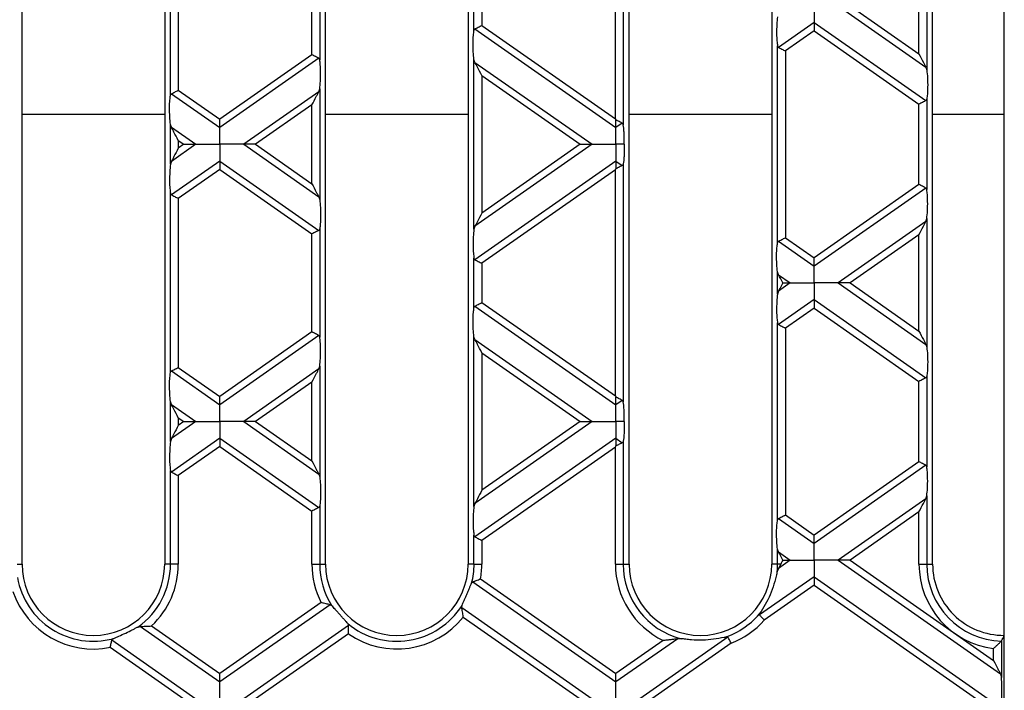
# Model space of a CAD drawing. Units: millimetres. Extents: x 101 to 3361, y 57 to 2192.
# Drawn here: x 2183 to 2307, y 1443 to 1527 of the extents above; entities that cross this region are included whole.
import ezdxf

# ---------------------------------------------------------------- set-up
doc = ezdxf.new("R2010")
doc.units = ezdxf.units.MM
doc.header["$LTSCALE"] = 8

msp = doc.modelspace()

# ---------------------------------------------------------------- linework, layer by layer
at = {"color": 7, "linetype": 'Continuous', "lineweight": 25}
for p, q in [((2307.03, 1515.36), (2307.03, 1591.66)), ((2183.08, 1458.52), (2183.08, 1582.52)), ((2201.08, 1582.52), (2201.08, 1458.52)), ((2221.38, 1458.52), (2221.38, 1582.52)), ((2239.38, 1582.52), (2239.38, 1458.52)), ((2259.68, 1458.52), (2259.68, 1582.52)), ((2277.68, 1582.52), (2277.68, 1458.52)), ((2297.98, 1458.52), (2297.98, 1582.52)), ((2257.96, 1514.77), (2257.96, 1543.33)), ((2258.94, 1544.09), (2258.94, 1514.01)), ((2201.81, 1517.72), (2201.81, 1540.38)), ((2202.8, 1539.72), (2202.8, 1518.38)), ((2297.24, 1537.18), (2297.24, 1520.92)), ((2220.64, 1535.9), (2220.64, 1522.2)), ((2219.66, 1522.86), (2219.66, 1535.24)), ((2296.26, 1522.96), (2296.26, 1535.14)), ((2240.11, 1525.92), (2240.11, 1532.18)), ((2241.1, 1531.53), (2241.1, 1526.57)), ((2286.05, 1529.05), (2297.12, 1521.3)), ((2287.56, 1529.05), (2296.26, 1522.96)), ((2240.23, 1526.12), (2258.03, 1513.66)), ((2241.1, 1526.57), (2257.96, 1514.77)), ((2283.03, 1526.94), (2278.53, 1523.79)), ((2283.03, 1525.88), (2279.4, 1523.34)), ((2283.03, 1526.94), (2297.12, 1517.07)), ((2283.03, 1525.88), (2296.26, 1516.62)), ((2278.41, 1499.1), (2278.41, 1523.99)), ((2279.4, 1523.34), (2279.4, 1499.75)), ((2219.66, 1522.86), (2208.03, 1514.72)), ((2220.52, 1522.41), (2208.03, 1513.66)), ((2240.11, 1500.83), (2240.11, 1522.26)), ((2240.23, 1521.89), (2240.11, 1522.26)), ((2240.23, 1521.89), (2255.01, 1511.55)), ((2297.12, 1521.3), (2297.24, 1520.92)), ((2241.1, 1520.23), (2241.1, 1502.86)), ((2241.1, 1520.23), (2253.5, 1511.55)), ((2202.8, 1518.38), (2208.03, 1514.72)), ((2220.52, 1518.18), (2220.64, 1518.55)), ((2220.64, 1518.55), (2220.64, 1504.54)), ((2201.93, 1517.93), (2208.03, 1513.66)), ((2220.52, 1518.18), (2211.05, 1511.55)), ((2297.24, 1517.27), (2297.24, 1505.82)), ((2219.66, 1516.52), (2212.56, 1511.55)), ((2219.66, 1506.57), (2219.66, 1516.52)), ((2296.26, 1506.47), (2296.26, 1516.62)), ((2183.08, 1515.36), (2201.08, 1515.36)), ((2221.38, 1515.36), (2239.38, 1515.36)), ((2259.68, 1515.36), (2277.68, 1515.36)), ((2297.98, 1515.36), (2307.03, 1515.36)), ((2307.03, 1449.52), (2307.03, 1515.36)), ((2201.81, 1509.02), (2201.81, 1514.07)), ((2201.93, 1513.7), (2201.81, 1514.07)), ((2201.93, 1513.7), (2205.01, 1511.55)), ((2258.82, 1514.22), (2258.03, 1513.66)), ((2205.01, 1511.55), (2201.93, 1509.39)), ((2202.8, 1512.04), (2202.8, 1511.06)), ((2202.8, 1512.04), (2203.5, 1511.55)), ((2203.5, 1511.55), (2202.8, 1511.06)), ((2211.05, 1511.55), (2220.52, 1504.91)), ((2212.56, 1511.55), (2219.66, 1506.57)), ((2255.01, 1511.55), (2240.23, 1501.2)), ((2253.5, 1511.55), (2241.1, 1502.86)), ((2201.93, 1509.39), (2201.81, 1509.02)), ((2208.03, 1509.43), (2201.93, 1505.16)), ((2208.03, 1508.37), (2202.8, 1504.71)), ((2208.03, 1509.43), (2220.52, 1500.68)), ((2208.03, 1508.37), (2219.66, 1500.23)), ((2258.03, 1509.43), (2240.23, 1496.97)), ((2257.96, 1508.32), (2241.1, 1496.52)), ((2257.96, 1479.76), (2257.96, 1508.32)), ((2258.03, 1509.43), (2258.82, 1508.87)), ((2258.94, 1509.08), (2258.94, 1479)), ((2296.26, 1506.47), (2283.03, 1497.21)), ((2297.12, 1506.02), (2283.03, 1496.15)), ((2201.81, 1482.71), (2201.81, 1505.37)), ((2202.8, 1504.71), (2202.8, 1483.37)), ((2220.52, 1504.91), (2220.64, 1504.54)), ((2297.12, 1501.8), (2297.24, 1502.17)), ((2297.24, 1502.17), (2297.24, 1485.91)), ((2220.64, 1500.89), (2220.64, 1487.19)), ((2240.23, 1501.2), (2240.11, 1500.83)), ((2297.12, 1501.8), (2286.05, 1494.04)), ((2219.66, 1487.85), (2219.66, 1500.23)), ((2279.4, 1499.75), (2283.03, 1497.21)), ((2296.26, 1500.13), (2287.56, 1494.04)), ((2296.26, 1487.95), (2296.26, 1500.13)), ((2278.53, 1499.3), (2283.03, 1496.15)), ((2240.11, 1490.91), (2240.11, 1497.17)), ((2241.1, 1496.52), (2241.1, 1491.56)), ((2278.41, 1492.64), (2278.41, 1495.44)), ((2278.53, 1495.07), (2278.41, 1495.44)), ((2278.53, 1495.07), (2280.01, 1494.04)), ((2280.01, 1494.04), (2278.53, 1493.01)), ((2286.05, 1494.04), (2297.12, 1486.28)), ((2287.56, 1494.04), (2296.26, 1487.95)), ((2278.53, 1493.01), (2278.41, 1492.64)), ((2240.23, 1491.11), (2258.03, 1478.65)), ((2241.1, 1491.56), (2257.96, 1479.76)), ((2283.03, 1491.93), (2278.53, 1488.78)), ((2283.03, 1491.93), (2297.12, 1482.06)), ((2283.03, 1490.87), (2279.4, 1488.33)), ((2283.03, 1490.87), (2296.26, 1481.61)), ((2278.41, 1464.09), (2278.41, 1488.98)), ((2219.66, 1487.85), (2208.03, 1479.71)), ((2220.52, 1487.4), (2208.03, 1478.65)), ((2240.11, 1465.82), (2240.11, 1487.25)), ((2240.23, 1486.88), (2240.11, 1487.25)), ((2279.4, 1488.33), (2279.4, 1464.74)), ((2240.23, 1486.88), (2255.01, 1476.53)), ((2297.12, 1486.28), (2297.24, 1485.91)), ((2241.1, 1485.22), (2253.5, 1476.53)), ((2241.1, 1485.22), (2241.1, 1467.85)), ((2220.52, 1483.17), (2220.64, 1483.54)), ((2220.64, 1483.54), (2220.64, 1469.53)), ((2201.93, 1482.92), (2208.03, 1478.65)), ((2202.8, 1483.37), (2208.03, 1479.71)), ((2220.52, 1483.17), (2211.05, 1476.53)), ((2297.24, 1482.26), (2297.24, 1470.81)), ((2219.66, 1481.51), (2212.56, 1476.53)), ((2219.66, 1471.56), (2219.66, 1481.51)), ((2296.26, 1471.46), (2296.26, 1481.61)), ((2201.81, 1474.01), (2201.81, 1479.06)), ((2201.93, 1478.69), (2201.81, 1479.06)), ((2201.93, 1478.69), (2205.01, 1476.53)), ((2258.82, 1479.21), (2258.03, 1478.65)), ((2205.01, 1476.53), (2201.93, 1474.38)), ((2202.8, 1477.02), (2202.8, 1476.04)), ((2202.8, 1477.02), (2203.5, 1476.53)), ((2203.5, 1476.53), (2202.8, 1476.04)), ((2211.05, 1476.53), (2220.52, 1469.9)), ((2212.56, 1476.53), (2219.66, 1471.56)), ((2255.01, 1476.53), (2240.23, 1466.19)), ((2253.5, 1476.53), (2241.1, 1467.85)), ((2201.93, 1474.38), (2201.81, 1474.01)), ((2208.03, 1474.42), (2201.93, 1470.15)), ((2208.03, 1474.42), (2220.52, 1465.67)), ((2258.03, 1474.42), (2240.23, 1461.96)), ((2258.03, 1474.42), (2258.82, 1473.86)), ((2258.94, 1474.07), (2258.94, 1458.52)), ((2208.03, 1473.36), (2202.8, 1469.7)), ((2208.03, 1473.36), (2219.66, 1465.22)), ((2257.96, 1473.31), (2241.1, 1461.51)), ((2257.96, 1458.52), (2257.96, 1473.31)), ((2296.26, 1471.46), (2283.03, 1462.2)), ((2201.81, 1458.52), (2201.81, 1470.36)), ((2220.52, 1469.9), (2220.64, 1469.53)), ((2297.12, 1471.01), (2283.03, 1461.14)), ((2202.8, 1469.7), (2202.8, 1458.52)), ((2240.23, 1466.19), (2240.11, 1465.82)), ((2297.12, 1466.78), (2286.05, 1459.03)), ((2297.12, 1466.78), (2297.24, 1467.15)), ((2297.24, 1467.15), (2297.24, 1458.52)), ((2219.66, 1458.52), (2219.66, 1465.22)), ((2220.64, 1465.87), (2220.64, 1458.52)), ((2296.26, 1465.12), (2287.56, 1459.03)), ((2296.26, 1458.52), (2296.26, 1465.12)), ((2278.53, 1464.29), (2283.03, 1461.14)), ((2279.4, 1464.74), (2283.03, 1462.2)), ((2240.11, 1458.52), (2240.11, 1462.16)), ((2241.1, 1461.51), (2241.1, 1458.52)), ((2278.41, 1458.52), (2278.41, 1460.43)), ((2278.53, 1460.06), (2278.41, 1460.43)), ((2278.53, 1460.06), (2280.01, 1459.03)), ((2280.01, 1459.03), (2278.52, 1457.99)), ((2286.05, 1459.03), (2306.54, 1444.68)), ((2287.56, 1459.03), (2305.68, 1446.34)), ((2182.46, 1458.52), (2183.08, 1458.52)), ((2201.81, 1458.52), (2201.08, 1458.52)), ((2202.8, 1458.52), (2201.81, 1458.52)), ((2219.66, 1458.52), (2220.64, 1458.52)), ((2220.64, 1458.52), (2221.38, 1458.52)), ((2240.11, 1458.52), (2239.38, 1458.52)), ((2240.11, 1458.52), (2241.1, 1458.52)), ((2257.96, 1458.52), (2258.94, 1458.52)), ((2258.94, 1458.52), (2259.68, 1458.52)), ((2278.41, 1458.52), (2277.68, 1458.52)), ((2278.52, 1457.99), (2278.37, 1457.6)), ((2278.81, 1458.52), (2278.41, 1458.52)), ((2278.81, 1458.52), (2278.52, 1457.99)), ((2296.26, 1458.52), (2297.24, 1458.52)), ((2297.24, 1458.52), (2297.98, 1458.52)), ((2239.97, 1456.28), (2258.03, 1443.64)), ((2240.94, 1456.66), (2258.03, 1444.7)), ((2283.03, 1456.92), (2276.15, 1452.1)), ((2283.03, 1456.92), (2305.01, 1441.52)), ((2283.03, 1455.86), (2276.73, 1451.45)), ((2283.03, 1455.86), (2303.5, 1441.52)), ((2220.83, 1453.66), (2208.03, 1444.7)), ((2221.96, 1453.4), (2208.03, 1443.64)), ((2222.19, 1453.26), (2221.96, 1453.4)), ((2238.57, 1453.04), (2238.6, 1453.3)), ((2238.57, 1453.04), (2255.01, 1441.52)), ((2238.76, 1451.84), (2253.5, 1441.52)), ((2197.71, 1450.58), (2198.01, 1450.65)), ((2198.01, 1450.65), (2208.03, 1443.64)), ((2199.43, 1450.72), (2208.03, 1444.7)), ((2224.28, 1450.79), (2211.05, 1441.52)), ((2194.41, 1448.95), (2205.01, 1441.52)), ((2224.26, 1449.72), (2212.56, 1441.52)), ((2265.82, 1449.09), (2258.03, 1443.64)), ((2264, 1448.88), (2258.03, 1444.7)), ((2272.16, 1449.31), (2261.05, 1441.52)), ((2266.24, 1449.1), (2265.82, 1449.09)), ((2306.67, 1448.81), (2306.67, 1444.2)), ((2307.03, 1433.52), (2307.03, 1449.52)), ((2194.22, 1448.02), (2203.5, 1441.52)), ((2272.57, 1448.53), (2262.56, 1441.52)), ((2305.68, 1446.34), (2305.68, 1447.88)), ((2306.54, 1444.68), (2306.67, 1444.2))]:
    msp.add_line(p, q, dxfattribs=at)
for centre, radius, start, end in [((2192.08, 1458.52), 9, 180, 0), ((2192.08, 1458.52), 9.74, 305.3114, 0), ((2192.08, 1458.52), 10.72, 313.2731, 0), ((2230.38, 1458.52), 10.72, 180, 207.0006), ((2230.38, 1458.52), 9.74, 180, 212.6997), ((2230.38, 1458.52), 9, 180, 0), ((2230.38, 1458.52), 9.74, 345.6329, 0), ((2230.38, 1458.52), 10.72, 350.0065, 0), ((2268.68, 1458.52), 10.72, 180, 244.1309), ((2268.68, 1458.52), 9.74, 180, 255.4775), ((2268.68, 1458.52), 9, 180, 0), ((2268.68, 1458.52), 9.74, 354.5225, 0), ((2306.98, 1458.52), 10.72, 180, 263.0148), ((2306.98, 1458.52), 9.74, 180, 268.1225), ((2306.98, 1458.52), 9, 180, 270.3183), ((2192.08, 1458.52), 9.74, 190.0442, 284.8782), ((2192.08, 1458.52), 10.72, 198.713, 281.5335), ((2230.38, 1458.52), 9.74, 230.5077, 327.5719), ((2268.68, 1458.52), 9.74, 288.0688, 321.9312), ((2230.38, 1458.52), 10.72, 235.2135, 321.4476), ((2268.68, 1458.52), 10.72, 291.2854, 318.7146)]:
    msp.add_arc(centre, radius, start, end, dxfattribs=at)
for points, knots in [([(2283.03, 1529.05), (2283.03, 1528.58), (2283.03, 1527.93), (2283.03, 1527.26), (2283.03, 1527.04), (2283.03, 1526.94)], [0, 0, 0, 0, 0.578559, 0.79765, 1, 1, 1, 1]), ([(2278.41, 1527.65), (2278.38, 1527.34), (2278.31, 1526.68), (2278.29, 1525.58), (2278.32, 1524.62), (2278.39, 1524.19), (2278.41, 1523.99)], [0, 0, 0, 0, 0.276528, 0.583387, 0.80906, 1, 1, 1, 1]), ([(2240.11, 1522.26), (2240.08, 1522.57), (2240.01, 1523.22), (2239.99, 1524.33), (2240.02, 1525.29), (2240.09, 1525.72), (2240.11, 1525.92)], [0, 0, 0, 0, 0.276528, 0.583387, 0.80906, 1, 1, 1, 1]), ([(2240.11, 1525.92), (2240.13, 1525.96), (2240.15, 1526.05), (2240.21, 1526.1), (2240.23, 1526.12)], [0, 0, 0, 0, 0.523678, 1, 1, 1, 1]), ([(2240.23, 1526.12), (2240.29, 1526.15), (2240.41, 1526.21), (2240.7, 1526.36), (2240.95, 1526.49), (2241.1, 1526.57)], [0, 0, 0, 0, 0.266074, 0.550998, 1, 1, 1, 1]), ([(2283.03, 1526.94), (2283.03, 1526.87), (2283.03, 1526.72), (2283.03, 1526.36), (2283.03, 1526.06), (2283.03, 1525.88)], [0, 0, 0, 0, 0.2596865, 0.5439779, 1, 1, 1, 1]), ([(2278.41, 1523.99), (2278.43, 1523.94), (2278.45, 1523.85), (2278.51, 1523.81), (2278.53, 1523.79)], [0, 0, 0, 0, 0.527013, 1, 1, 1, 1]), ([(2278.53, 1523.79), (2278.59, 1523.76), (2278.71, 1523.7), (2279, 1523.55), (2279.25, 1523.42), (2279.4, 1523.34)], [0, 0, 0, 0, 0.266074, 0.550998, 1, 1, 1, 1]), ([(2220.52, 1522.41), (2220.47, 1522.44), (2220.35, 1522.5), (2220.06, 1522.65), (2219.81, 1522.78), (2219.66, 1522.86)], [0, 0, 0, 0, 0.266074, 0.550998, 1, 1, 1, 1]), ([(2220.64, 1522.2), (2220.63, 1522.25), (2220.61, 1522.34), (2220.55, 1522.39), (2220.52, 1522.41)], [0, 0, 0, 0, 0.527013, 1, 1, 1, 1]), ([(2220.64, 1518.55), (2220.68, 1518.86), (2220.75, 1519.51), (2220.77, 1520.62), (2220.73, 1521.58), (2220.67, 1522.01), (2220.64, 1522.2)], [0, 0, 0, 0, 0.276528, 0.583387, 0.80906, 1, 1, 1, 1]), ([(2296.26, 1522.96), (2296.45, 1522.6), (2296.7, 1522.12), (2296.98, 1521.56), (2297.08, 1521.38), (2297.12, 1521.3)], [0, 0, 0, 0, 0.61633, 0.826268, 1, 1, 1, 1]), ([(2241.1, 1520.23), (2240.91, 1520.59), (2240.66, 1521.07), (2240.37, 1521.62), (2240.28, 1521.81), (2240.23, 1521.89)], [0, 0, 0, 0, 0.61633, 0.826268, 1, 1, 1, 1]), ([(2297.24, 1520.92), (2297.28, 1520.62), (2297.35, 1519.96), (2297.37, 1518.86), (2297.33, 1517.9), (2297.27, 1517.47), (2297.24, 1517.27)], [0, 0, 0, 0, 0.276528, 0.583387, 0.80906, 1, 1, 1, 1]), ([(2201.93, 1517.93), (2201.99, 1517.96), (2202.11, 1518.02), (2202.4, 1518.17), (2202.65, 1518.3), (2202.8, 1518.38)], [0, 0, 0, 0, 0.266074, 0.550998, 1, 1, 1, 1]), ([(2201.81, 1514.07), (2201.78, 1514.38), (2201.71, 1515.03), (2201.69, 1516.14), (2201.72, 1517.1), (2201.79, 1517.53), (2201.81, 1517.72)], [0, 0, 0, 0, 0.276528, 0.583387, 0.80906, 1, 1, 1, 1]), ([(2201.81, 1517.72), (2201.83, 1517.77), (2201.85, 1517.86), (2201.91, 1517.91), (2201.93, 1517.93)], [0, 0, 0, 0, 0.523678, 1, 1, 1, 1]), ([(2219.66, 1516.52), (2219.85, 1516.88), (2220.1, 1517.36), (2220.38, 1517.91), (2220.48, 1518.1), (2220.52, 1518.18)], [0, 0, 0, 0, 0.61633, 0.826268, 1, 1, 1, 1]), ([(2297.12, 1517.07), (2297.07, 1517.04), (2296.95, 1516.98), (2296.66, 1516.82), (2296.41, 1516.69), (2296.26, 1516.62)], [0, 0, 0, 0, 0.266074, 0.550998, 1, 1, 1, 1]), ([(2297.24, 1517.27), (2297.23, 1517.22), (2297.21, 1517.13), (2297.15, 1517.09), (2297.12, 1517.07)], [0, 0, 0, 0, 0.523678, 1, 1, 1, 1]), ([(2208.03, 1513.66), (2208.03, 1513.73), (2208.03, 1513.87), (2208.03, 1514.23), (2208.03, 1514.53), (2208.03, 1514.72)], [0, 0, 0, 0, 0.259686, 0.543978, 1, 1, 1, 1]), ([(2257.96, 1514.77), (2257.97, 1514.74), (2258, 1514.7), (2258.02, 1514.65), (2258.03, 1514.63)], [0, 0, 0, 0, 0.560258, 1, 1, 1, 1]), ([(2258.03, 1513.66), (2258.03, 1513.72), (2258.03, 1513.86), (2258.03, 1514.18), (2258.03, 1514.46), (2258.03, 1514.63)], [0, 0, 0, 0, 0.26068, 0.543849, 1, 1, 1, 1]), ([(2258.82, 1514.22), (2258.77, 1514.24), (2258.67, 1514.3), (2258.4, 1514.44), (2258.17, 1514.56), (2258.03, 1514.63)], [0, 0, 0, 0, 0.266894, 0.550819, 1, 1, 1, 1]), ([(2202.8, 1512.04), (2202.61, 1512.4), (2202.36, 1512.88), (2202.07, 1513.43), (2201.98, 1513.61), (2201.93, 1513.7)], [0, 0, 0, 0, 0.61633, 0.826268, 1, 1, 1, 1]), ([(2208.03, 1511.55), (2208.03, 1512.02), (2208.03, 1512.66), (2208.03, 1513.34), (2208.03, 1513.56), (2208.03, 1513.66)], [0, 0, 0, 0, 0.578559, 0.79765, 1, 1, 1, 1]), ([(2258.03, 1511.55), (2258.03, 1512.02), (2258.03, 1512.66), (2258.03, 1513.34), (2258.03, 1513.56), (2258.03, 1513.66)], [0, 0, 0, 0, 0.578559, 0.79765, 1, 1, 1, 1]), ([(2258.94, 1514.01), (2258.93, 1514.06), (2258.91, 1514.15), (2258.85, 1514.2), (2258.82, 1514.22)], [0, 0, 0, 0, 0.527013, 1, 1, 1, 1]), ([(2259.05, 1511.55), (2259.05, 1511.8), (2259.07, 1512.31), (2259.05, 1513.02), (2259.01, 1513.61), (2258.96, 1513.88), (2258.94, 1514.01)], [0, 0, 0, 0, 0.291557, 0.584994, 0.80227, 1, 1, 1, 1]), ([(2202.8, 1511.06), (2202.61, 1510.69), (2202.36, 1510.21), (2202.07, 1509.66), (2201.98, 1509.48), (2201.93, 1509.39)], [0, 0, 0, 0, 0.61633, 0.826268, 1, 1, 1, 1]), ([(2203.5, 1511.55), (2203.83, 1511.55), (2204.27, 1511.55), (2204.77, 1511.55), (2204.93, 1511.55), (2205.01, 1511.55)], [0, 0, 0, 0, 0.605332, 0.817768, 1, 1, 1, 1]), ([(2205.01, 1511.55), (2205.21, 1511.55), (2205.65, 1511.55), (2206.68, 1511.55), (2207.51, 1511.55), (2208.03, 1511.55)], [0, 0, 0, 0, 0.2368193, 0.5195179, 1, 1, 1, 1]), ([(2211.05, 1511.55), (2210.85, 1511.55), (2210.41, 1511.55), (2209.38, 1511.55), (2208.55, 1511.55), (2208.03, 1511.55)], [0, 0, 0, 0, 0.2368193, 0.5195179, 1, 1, 1, 1]), ([(2208.03, 1511.55), (2208.03, 1511.07), (2208.03, 1510.43), (2208.03, 1509.75), (2208.03, 1509.53), (2208.03, 1509.43)], [0, 0, 0, 0, 0.5785592, 0.7976502, 1, 1, 1, 1]), ([(2212.56, 1511.55), (2212.23, 1511.55), (2211.78, 1511.55), (2211.29, 1511.55), (2211.12, 1511.55), (2211.05, 1511.55)], [0, 0, 0, 0, 0.605332, 0.817768, 1, 1, 1, 1]), ([(2253.5, 1511.55), (2253.83, 1511.55), (2254.27, 1511.55), (2254.77, 1511.55), (2254.93, 1511.55), (2255.01, 1511.55)], [0, 0, 0, 0, 0.6053319, 0.8177679, 1, 1, 1, 1]), ([(2255.01, 1511.55), (2255.21, 1511.55), (2255.65, 1511.55), (2256.68, 1511.55), (2257.51, 1511.55), (2258.03, 1511.55)], [0, 0, 0, 0, 0.2368193, 0.5195179, 1, 1, 1, 1]), ([(2259.05, 1511.55), (2258.86, 1511.55), (2258.52, 1511.55), (2258.18, 1511.55), (2258.03, 1511.55)], [0, 0, 0, 0, 0.556591, 1, 1, 1, 1]), ([(2258.03, 1511.55), (2258.03, 1511.07), (2258.03, 1510.43), (2258.03, 1509.75), (2258.03, 1509.53), (2258.03, 1509.43)], [0, 0, 0, 0, 0.5785592, 0.7976502, 1, 1, 1, 1]), ([(2259.05, 1511.55), (2259.05, 1511.29), (2259.07, 1510.78), (2259.05, 1510.07), (2259.01, 1509.48), (2258.96, 1509.21), (2258.94, 1509.08)], [0, 0, 0, 0, 0.291557, 0.584994, 0.80227, 1, 1, 1, 1]), ([(2201.81, 1509.02), (2201.78, 1508.71), (2201.71, 1508.06), (2201.69, 1506.95), (2201.72, 1505.99), (2201.79, 1505.56), (2201.81, 1505.37)], [0, 0, 0, 0, 0.276528, 0.583387, 0.80906, 1, 1, 1, 1]), ([(2208.03, 1509.43), (2208.03, 1509.36), (2208.03, 1509.22), (2208.03, 1508.86), (2208.03, 1508.56), (2208.03, 1508.37)], [0, 0, 0, 0, 0.259686, 0.543978, 1, 1, 1, 1]), ([(2257.96, 1508.32), (2257.97, 1508.35), (2258, 1508.39), (2258.02, 1508.44), (2258.03, 1508.46)], [0, 0, 0, 0, 0.560258, 1, 1, 1, 1]), ([(2258.03, 1509.43), (2258.03, 1509.37), (2258.03, 1509.23), (2258.03, 1508.91), (2258.03, 1508.63), (2258.03, 1508.46)], [0, 0, 0, 0, 0.26068, 0.543849, 1, 1, 1, 1]), ([(2258.82, 1508.87), (2258.77, 1508.85), (2258.67, 1508.79), (2258.4, 1508.65), (2258.17, 1508.53), (2258.03, 1508.46)], [0, 0, 0, 0, 0.266894, 0.550819, 1, 1, 1, 1]), ([(2258.94, 1509.08), (2258.93, 1509.03), (2258.91, 1508.94), (2258.85, 1508.9), (2258.82, 1508.87)], [0, 0, 0, 0, 0.5236778, 1, 1, 1, 1]), ([(2219.66, 1506.57), (2219.85, 1506.21), (2220.1, 1505.73), (2220.38, 1505.18), (2220.48, 1504.99), (2220.52, 1504.91)], [0, 0, 0, 0, 0.61633, 0.826268, 1, 1, 1, 1]), ([(2297.12, 1506.02), (2297.07, 1506.05), (2296.95, 1506.11), (2296.66, 1506.27), (2296.41, 1506.4), (2296.26, 1506.47)], [0, 0, 0, 0, 0.266074, 0.550998, 1, 1, 1, 1]), ([(2297.24, 1505.82), (2297.23, 1505.87), (2297.21, 1505.96), (2297.15, 1506), (2297.12, 1506.02)], [0, 0, 0, 0, 0.5270126, 1, 1, 1, 1]), ([(2201.81, 1505.37), (2201.83, 1505.32), (2201.85, 1505.23), (2201.91, 1505.18), (2201.93, 1505.16)], [0, 0, 0, 0, 0.5270126, 1, 1, 1, 1]), ([(2201.93, 1505.16), (2201.99, 1505.13), (2202.11, 1505.07), (2202.4, 1504.92), (2202.65, 1504.79), (2202.8, 1504.71)], [0, 0, 0, 0, 0.266074, 0.550998, 1, 1, 1, 1]), ([(2297.24, 1502.17), (2297.28, 1502.48), (2297.35, 1503.13), (2297.37, 1504.23), (2297.33, 1505.19), (2297.27, 1505.62), (2297.24, 1505.82)], [0, 0, 0, 0, 0.276528, 0.583387, 0.80906, 1, 1, 1, 1]), ([(2220.64, 1504.54), (2220.68, 1504.23), (2220.75, 1503.58), (2220.77, 1502.47), (2220.73, 1501.51), (2220.67, 1501.08), (2220.64, 1500.89)], [0, 0, 0, 0, 0.276528, 0.583387, 0.80906, 1, 1, 1, 1]), ([(2241.1, 1502.86), (2240.91, 1502.5), (2240.66, 1502.02), (2240.37, 1501.47), (2240.28, 1501.28), (2240.23, 1501.2)], [0, 0, 0, 0, 0.61633, 0.826268, 1, 1, 1, 1]), ([(2220.64, 1500.89), (2220.63, 1500.84), (2220.61, 1500.75), (2220.55, 1500.7), (2220.52, 1500.68)], [0, 0, 0, 0, 0.523678, 1, 1, 1, 1]), ([(2296.26, 1500.13), (2296.45, 1500.49), (2296.7, 1500.97), (2296.98, 1501.53), (2297.08, 1501.71), (2297.12, 1501.8)], [0, 0, 0, 0, 0.61633, 0.826268, 1, 1, 1, 1]), ([(2220.52, 1500.68), (2220.47, 1500.65), (2220.35, 1500.59), (2220.06, 1500.44), (2219.81, 1500.31), (2219.66, 1500.23)], [0, 0, 0, 0, 0.266074, 0.550998, 1, 1, 1, 1]), ([(2240.11, 1500.83), (2240.08, 1500.52), (2240.01, 1499.87), (2239.99, 1498.76), (2240.02, 1497.8), (2240.09, 1497.37), (2240.11, 1497.17)], [0, 0, 0, 0, 0.276528, 0.583387, 0.80906, 1, 1, 1, 1]), ([(2278.53, 1499.3), (2278.59, 1499.33), (2278.71, 1499.39), (2279, 1499.54), (2279.25, 1499.67), (2279.4, 1499.75)], [0, 0, 0, 0, 0.2660745, 0.5509981, 1, 1, 1, 1]), ([(2278.41, 1495.44), (2278.38, 1495.75), (2278.31, 1496.41), (2278.29, 1497.51), (2278.32, 1498.47), (2278.39, 1498.9), (2278.41, 1499.1)], [0, 0, 0, 0, 0.276528, 0.583387, 0.80906, 1, 1, 1, 1]), ([(2278.41, 1499.1), (2278.43, 1499.15), (2278.45, 1499.24), (2278.51, 1499.28), (2278.53, 1499.3)], [0, 0, 0, 0, 0.523678, 1, 1, 1, 1]), ([(2240.11, 1497.17), (2240.13, 1497.13), (2240.15, 1497.04), (2240.21, 1496.99), (2240.23, 1496.97)], [0, 0, 0, 0, 0.527013, 1, 1, 1, 1]), ([(2283.03, 1496.15), (2283.03, 1496.22), (2283.03, 1496.37), (2283.03, 1496.73), (2283.03, 1497.03), (2283.03, 1497.21)], [0, 0, 0, 0, 0.259686, 0.543978, 1, 1, 1, 1]), ([(2240.23, 1496.97), (2240.29, 1496.94), (2240.41, 1496.88), (2240.7, 1496.73), (2240.95, 1496.6), (2241.1, 1496.52)], [0, 0, 0, 0, 0.266074, 0.550998, 1, 1, 1, 1]), ([(2283.03, 1494.04), (2283.03, 1494.51), (2283.03, 1495.16), (2283.03, 1495.83), (2283.03, 1496.05), (2283.03, 1496.15)], [0, 0, 0, 0, 0.578559, 0.79765, 1, 1, 1, 1]), ([(2279.07, 1494.04), (2278.95, 1494.27), (2278.76, 1494.63), (2278.6, 1494.95), (2278.53, 1495.07)], [0, 0, 0, 0, 0.610597, 1, 1, 1, 1]), ([(2279.07, 1494.04), (2278.95, 1493.81), (2278.76, 1493.45), (2278.6, 1493.13), (2278.53, 1493.01)], [0, 0, 0, 0, 0.610597, 1, 1, 1, 1]), ([(2279.07, 1494.04), (2279.28, 1494.04), (2279.62, 1494.04), (2279.9, 1494.04), (2280.01, 1494.04)], [0, 0, 0, 0, 0.600056, 1, 1, 1, 1]), ([(2280.01, 1494.04), (2280.21, 1494.04), (2280.65, 1494.04), (2281.68, 1494.04), (2282.51, 1494.04), (2283.03, 1494.04)], [0, 0, 0, 0, 0.236819, 0.519518, 1, 1, 1, 1]), ([(2283.03, 1494.04), (2283.03, 1493.57), (2283.03, 1492.92), (2283.03, 1492.25), (2283.03, 1492.03), (2283.03, 1491.93)], [0, 0, 0, 0, 0.578559, 0.79765, 1, 1, 1, 1]), ([(2286.05, 1494.04), (2285.85, 1494.04), (2285.41, 1494.04), (2284.38, 1494.04), (2283.55, 1494.04), (2283.03, 1494.04)], [0, 0, 0, 0, 0.236819, 0.519518, 1, 1, 1, 1]), ([(2287.56, 1494.04), (2287.23, 1494.04), (2286.78, 1494.04), (2286.29, 1494.04), (2286.12, 1494.04), (2286.05, 1494.04)], [0, 0, 0, 0, 0.605332, 0.817768, 1, 1, 1, 1]), ([(2278.41, 1492.64), (2278.38, 1492.33), (2278.31, 1491.67), (2278.29, 1490.57), (2278.32, 1489.61), (2278.39, 1489.18), (2278.41, 1488.98)], [0, 0, 0, 0, 0.276528, 0.583387, 0.80906, 1, 1, 1, 1]), ([(2240.11, 1490.91), (2240.13, 1490.95), (2240.15, 1491.04), (2240.21, 1491.09), (2240.23, 1491.11)], [0, 0, 0, 0, 0.523678, 1, 1, 1, 1]), ([(2240.23, 1491.11), (2240.29, 1491.14), (2240.41, 1491.2), (2240.7, 1491.35), (2240.95, 1491.48), (2241.1, 1491.56)], [0, 0, 0, 0, 0.266074, 0.550998, 1, 1, 1, 1]), ([(2283.03, 1491.93), (2283.03, 1491.86), (2283.03, 1491.71), (2283.03, 1491.35), (2283.03, 1491.05), (2283.03, 1490.87)], [0, 0, 0, 0, 0.259686, 0.543978, 1, 1, 1, 1]), ([(2240.11, 1487.25), (2240.08, 1487.56), (2240.01, 1488.21), (2239.99, 1489.32), (2240.02, 1490.28), (2240.09, 1490.71), (2240.11, 1490.91)], [0, 0, 0, 0, 0.276528, 0.583387, 0.80906, 1, 1, 1, 1]), ([(2278.41, 1488.98), (2278.43, 1488.93), (2278.45, 1488.84), (2278.51, 1488.8), (2278.53, 1488.78)], [0, 0, 0, 0, 0.527013, 1, 1, 1, 1]), ([(2278.53, 1488.78), (2278.59, 1488.75), (2278.71, 1488.69), (2279, 1488.54), (2279.25, 1488.41), (2279.4, 1488.33)], [0, 0, 0, 0, 0.266074, 0.550998, 1, 1, 1, 1]), ([(2220.52, 1487.4), (2220.47, 1487.43), (2220.35, 1487.49), (2220.06, 1487.64), (2219.81, 1487.77), (2219.66, 1487.85)], [0, 0, 0, 0, 0.266074, 0.550998, 1, 1, 1, 1]), ([(2220.64, 1487.19), (2220.63, 1487.24), (2220.61, 1487.33), (2220.55, 1487.38), (2220.52, 1487.4)], [0, 0, 0, 0, 0.527013, 1, 1, 1, 1]), ([(2220.64, 1483.54), (2220.68, 1483.85), (2220.75, 1484.5), (2220.77, 1485.61), (2220.73, 1486.57), (2220.67, 1487), (2220.64, 1487.19)], [0, 0, 0, 0, 0.276528, 0.583387, 0.80906, 1, 1, 1, 1]), ([(2296.26, 1487.95), (2296.45, 1487.59), (2296.7, 1487.11), (2296.98, 1486.55), (2297.08, 1486.37), (2297.12, 1486.28)], [0, 0, 0, 0, 0.61633, 0.826268, 1, 1, 1, 1]), ([(2241.1, 1485.22), (2240.91, 1485.58), (2240.66, 1486.06), (2240.37, 1486.61), (2240.28, 1486.8), (2240.23, 1486.88)], [0, 0, 0, 0, 0.61633, 0.826268, 1, 1, 1, 1]), ([(2297.24, 1485.91), (2297.28, 1485.6), (2297.35, 1484.95), (2297.37, 1483.85), (2297.33, 1482.89), (2297.27, 1482.46), (2297.24, 1482.26)], [0, 0, 0, 0, 0.276528, 0.583387, 0.80906, 1, 1, 1, 1]), ([(2201.81, 1479.06), (2201.78, 1479.37), (2201.71, 1480.02), (2201.69, 1481.13), (2201.72, 1482.09), (2201.79, 1482.52), (2201.81, 1482.71)], [0, 0, 0, 0, 0.276528, 0.583387, 0.80906, 1, 1, 1, 1]), ([(2201.81, 1482.71), (2201.83, 1482.76), (2201.85, 1482.85), (2201.91, 1482.9), (2201.93, 1482.92)], [0, 0, 0, 0, 0.5236778, 1, 1, 1, 1]), ([(2201.93, 1482.92), (2201.99, 1482.95), (2202.11, 1483.01), (2202.4, 1483.16), (2202.65, 1483.29), (2202.8, 1483.37)], [0, 0, 0, 0, 0.266074, 0.550998, 1, 1, 1, 1]), ([(2219.66, 1481.51), (2219.85, 1481.87), (2220.1, 1482.35), (2220.38, 1482.9), (2220.48, 1483.09), (2220.52, 1483.17)], [0, 0, 0, 0, 0.61633, 0.826268, 1, 1, 1, 1]), ([(2297.24, 1482.26), (2297.23, 1482.21), (2297.21, 1482.12), (2297.15, 1482.08), (2297.12, 1482.06)], [0, 0, 0, 0, 0.523678, 1, 1, 1, 1]), ([(2297.12, 1482.06), (2297.07, 1482.03), (2296.95, 1481.97), (2296.66, 1481.81), (2296.41, 1481.68), (2296.26, 1481.61)], [0, 0, 0, 0, 0.266074, 0.550998, 1, 1, 1, 1]), ([(2257.96, 1479.76), (2257.97, 1479.73), (2258, 1479.69), (2258.02, 1479.64), (2258.03, 1479.62)], [0, 0, 0, 0, 0.560258, 1, 1, 1, 1]), ([(2202.8, 1477.02), (2202.61, 1477.38), (2202.36, 1477.87), (2202.07, 1478.42), (2201.98, 1478.6), (2201.93, 1478.69)], [0, 0, 0, 0, 0.61633, 0.826268, 1, 1, 1, 1]), ([(2208.03, 1478.65), (2208.03, 1478.72), (2208.03, 1478.86), (2208.03, 1479.22), (2208.03, 1479.52), (2208.03, 1479.71)], [0, 0, 0, 0, 0.259686, 0.543978, 1, 1, 1, 1]), ([(2208.03, 1476.53), (2208.03, 1477.01), (2208.03, 1477.65), (2208.03, 1478.33), (2208.03, 1478.55), (2208.03, 1478.65)], [0, 0, 0, 0, 0.578559, 0.79765, 1, 1, 1, 1]), ([(2258.03, 1478.65), (2258.03, 1478.71), (2258.03, 1478.84), (2258.03, 1479.17), (2258.03, 1479.45), (2258.03, 1479.62)], [0, 0, 0, 0, 0.26068, 0.543849, 1, 1, 1, 1]), ([(2258.82, 1479.21), (2258.77, 1479.23), (2258.67, 1479.29), (2258.4, 1479.43), (2258.17, 1479.55), (2258.03, 1479.62)], [0, 0, 0, 0, 0.266894, 0.550819, 1, 1, 1, 1]), ([(2258.03, 1476.53), (2258.03, 1477.01), (2258.03, 1477.65), (2258.03, 1478.33), (2258.03, 1478.55), (2258.03, 1478.65)], [0, 0, 0, 0, 0.578559, 0.79765, 1, 1, 1, 1]), ([(2258.94, 1479), (2258.93, 1479.05), (2258.91, 1479.14), (2258.85, 1479.18), (2258.82, 1479.21)], [0, 0, 0, 0, 0.527013, 1, 1, 1, 1]), ([(2259.05, 1476.53), (2259.05, 1476.79), (2259.07, 1477.3), (2259.05, 1478.01), (2259.01, 1478.6), (2258.96, 1478.87), (2258.94, 1479)], [0, 0, 0, 0, 0.291557, 0.584994, 0.80227, 1, 1, 1, 1]), ([(2202.8, 1476.04), (2202.61, 1475.68), (2202.36, 1475.2), (2202.07, 1474.65), (2201.98, 1474.47), (2201.93, 1474.38)], [0, 0, 0, 0, 0.61633, 0.826268, 1, 1, 1, 1]), ([(2203.5, 1476.53), (2203.83, 1476.53), (2204.27, 1476.53), (2204.77, 1476.53), (2204.93, 1476.53), (2205.01, 1476.53)], [0, 0, 0, 0, 0.605332, 0.817768, 1, 1, 1, 1]), ([(2205.01, 1476.53), (2205.21, 1476.53), (2205.65, 1476.53), (2206.68, 1476.53), (2207.51, 1476.53), (2208.03, 1476.53)], [0, 0, 0, 0, 0.2368193, 0.5195179, 1, 1, 1, 1]), ([(2211.05, 1476.53), (2210.85, 1476.53), (2210.41, 1476.53), (2209.38, 1476.53), (2208.55, 1476.53), (2208.03, 1476.53)], [0, 0, 0, 0, 0.236819, 0.519518, 1, 1, 1, 1]), ([(2208.03, 1476.53), (2208.03, 1476.06), (2208.03, 1475.41), (2208.03, 1474.74), (2208.03, 1474.52), (2208.03, 1474.42)], [0, 0, 0, 0, 0.578559, 0.79765, 1, 1, 1, 1]), ([(2212.56, 1476.53), (2212.23, 1476.53), (2211.78, 1476.53), (2211.29, 1476.53), (2211.12, 1476.53), (2211.05, 1476.53)], [0, 0, 0, 0, 0.605332, 0.817768, 1, 1, 1, 1]), ([(2253.5, 1476.53), (2253.83, 1476.53), (2254.27, 1476.53), (2254.77, 1476.53), (2254.93, 1476.53), (2255.01, 1476.53)], [0, 0, 0, 0, 0.605332, 0.817768, 1, 1, 1, 1]), ([(2255.01, 1476.53), (2255.21, 1476.53), (2255.65, 1476.53), (2256.68, 1476.53), (2257.51, 1476.53), (2258.03, 1476.53)], [0, 0, 0, 0, 0.236819, 0.519518, 1, 1, 1, 1]), ([(2258.03, 1476.53), (2258.03, 1476.06), (2258.03, 1475.41), (2258.03, 1474.74), (2258.03, 1474.52), (2258.03, 1474.42)], [0, 0, 0, 0, 0.578559, 0.79765, 1, 1, 1, 1]), ([(2259.05, 1476.53), (2258.86, 1476.53), (2258.52, 1476.53), (2258.18, 1476.53), (2258.03, 1476.53)], [0, 0, 0, 0, 0.556591, 1, 1, 1, 1]), ([(2259.05, 1476.53), (2259.05, 1476.28), (2259.07, 1475.77), (2259.05, 1475.06), (2259.01, 1474.47), (2258.96, 1474.2), (2258.94, 1474.07)], [0, 0, 0, 0, 0.291557, 0.584994, 0.80227, 1, 1, 1, 1]), ([(2201.81, 1474.01), (2201.78, 1473.7), (2201.71, 1473.05), (2201.69, 1471.94), (2201.72, 1470.98), (2201.79, 1470.55), (2201.81, 1470.36)], [0, 0, 0, 0, 0.276528, 0.583387, 0.80906, 1, 1, 1, 1]), ([(2208.03, 1474.42), (2208.03, 1474.35), (2208.03, 1474.21), (2208.03, 1473.85), (2208.03, 1473.55), (2208.03, 1473.36)], [0, 0, 0, 0, 0.259686, 0.543978, 1, 1, 1, 1]), ([(2258.03, 1474.42), (2258.03, 1474.36), (2258.03, 1474.22), (2258.03, 1473.9), (2258.03, 1473.62), (2258.03, 1473.45)], [0, 0, 0, 0, 0.26068, 0.543849, 1, 1, 1, 1]), ([(2258.82, 1473.86), (2258.77, 1473.84), (2258.67, 1473.78), (2258.4, 1473.64), (2258.17, 1473.52), (2258.03, 1473.45)], [0, 0, 0, 0, 0.266894, 0.550819, 1, 1, 1, 1]), ([(2258.94, 1474.07), (2258.93, 1474.02), (2258.91, 1473.93), (2258.85, 1473.89), (2258.82, 1473.86)], [0, 0, 0, 0, 0.523678, 1, 1, 1, 1]), ([(2257.96, 1473.31), (2257.97, 1473.34), (2258, 1473.38), (2258.02, 1473.43), (2258.03, 1473.45)], [0, 0, 0, 0, 0.560258, 1, 1, 1, 1]), ([(2219.66, 1471.56), (2219.85, 1471.2), (2220.1, 1470.72), (2220.38, 1470.17), (2220.48, 1469.98), (2220.52, 1469.9)], [0, 0, 0, 0, 0.61633, 0.826268, 1, 1, 1, 1]), ([(2297.12, 1471.01), (2297.07, 1471.04), (2296.95, 1471.1), (2296.66, 1471.26), (2296.41, 1471.39), (2296.26, 1471.46)], [0, 0, 0, 0, 0.266074, 0.550998, 1, 1, 1, 1]), ([(2201.81, 1470.36), (2201.83, 1470.31), (2201.85, 1470.22), (2201.91, 1470.17), (2201.93, 1470.15)], [0, 0, 0, 0, 0.527013, 1, 1, 1, 1]), ([(2201.93, 1470.15), (2201.99, 1470.12), (2202.11, 1470.06), (2202.4, 1469.91), (2202.65, 1469.78), (2202.8, 1469.7)], [0, 0, 0, 0, 0.266074, 0.550998, 1, 1, 1, 1]), ([(2297.24, 1470.81), (2297.23, 1470.86), (2297.21, 1470.95), (2297.15, 1470.99), (2297.12, 1471.01)], [0, 0, 0, 0, 0.527013, 1, 1, 1, 1]), ([(2297.24, 1467.15), (2297.28, 1467.46), (2297.35, 1468.12), (2297.37, 1469.22), (2297.33, 1470.18), (2297.27, 1470.61), (2297.24, 1470.81)], [0, 0, 0, 0, 0.276528, 0.583387, 0.80906, 1, 1, 1, 1]), ([(2220.64, 1469.53), (2220.68, 1469.22), (2220.75, 1468.57), (2220.77, 1467.46), (2220.73, 1466.5), (2220.67, 1466.07), (2220.64, 1465.87)], [0, 0, 0, 0, 0.276528, 0.583387, 0.80906, 1, 1, 1, 1]), ([(2241.1, 1467.85), (2240.91, 1467.49), (2240.66, 1467.01), (2240.37, 1466.46), (2240.28, 1466.27), (2240.23, 1466.19)], [0, 0, 0, 0, 0.61633, 0.826268, 1, 1, 1, 1]), ([(2296.26, 1465.12), (2296.45, 1465.48), (2296.7, 1465.96), (2296.98, 1466.52), (2297.08, 1466.7), (2297.12, 1466.78)], [0, 0, 0, 0, 0.61633, 0.826268, 1, 1, 1, 1]), ([(2220.52, 1465.67), (2220.47, 1465.64), (2220.35, 1465.58), (2220.06, 1465.43), (2219.81, 1465.3), (2219.66, 1465.22)], [0, 0, 0, 0, 0.266074, 0.550998, 1, 1, 1, 1]), ([(2220.64, 1465.87), (2220.63, 1465.83), (2220.61, 1465.74), (2220.55, 1465.69), (2220.52, 1465.67)], [0, 0, 0, 0, 0.523678, 1, 1, 1, 1]), ([(2240.11, 1465.82), (2240.08, 1465.51), (2240.01, 1464.86), (2239.99, 1463.75), (2240.02, 1462.79), (2240.09, 1462.36), (2240.11, 1462.16)], [0, 0, 0, 0, 0.276528, 0.583387, 0.80906, 1, 1, 1, 1]), ([(2278.41, 1460.43), (2278.38, 1460.74), (2278.31, 1461.4), (2278.29, 1462.5), (2278.32, 1463.46), (2278.39, 1463.89), (2278.41, 1464.09)], [0, 0, 0, 0, 0.276528, 0.583387, 0.80906, 1, 1, 1, 1]), ([(2278.41, 1464.09), (2278.43, 1464.13), (2278.45, 1464.22), (2278.51, 1464.27), (2278.53, 1464.29)], [0, 0, 0, 0, 0.523678, 1, 1, 1, 1]), ([(2278.53, 1464.29), (2278.59, 1464.32), (2278.71, 1464.38), (2279, 1464.53), (2279.25, 1464.66), (2279.4, 1464.74)], [0, 0, 0, 0, 0.266074, 0.550998, 1, 1, 1, 1]), ([(2240.11, 1462.16), (2240.13, 1462.12), (2240.15, 1462.03), (2240.21, 1461.98), (2240.23, 1461.96)], [0, 0, 0, 0, 0.527013, 1, 1, 1, 1]), ([(2240.23, 1461.96), (2240.29, 1461.93), (2240.41, 1461.87), (2240.7, 1461.72), (2240.95, 1461.59), (2241.1, 1461.51)], [0, 0, 0, 0, 0.266074, 0.550998, 1, 1, 1, 1]), ([(2283.03, 1461.14), (2283.03, 1461.21), (2283.03, 1461.36), (2283.03, 1461.72), (2283.03, 1462.02), (2283.03, 1462.2)], [0, 0, 0, 0, 0.259686, 0.543978, 1, 1, 1, 1]), ([(2283.03, 1459.03), (2283.03, 1459.5), (2283.03, 1460.15), (2283.03, 1460.82), (2283.03, 1461.04), (2283.03, 1461.14)], [0, 0, 0, 0, 0.578559, 0.79765, 1, 1, 1, 1]), ([(2279.07, 1459.03), (2278.95, 1459.25), (2278.76, 1459.62), (2278.6, 1459.94), (2278.53, 1460.06)], [0, 0, 0, 0, 0.610597, 1, 1, 1, 1]), ([(2279.07, 1459.03), (2279.02, 1458.93), (2278.93, 1458.76), (2278.85, 1458.59), (2278.81, 1458.52)], [0, 0, 0, 0, 0.574556, 1, 1, 1, 1]), ([(2279.07, 1459.03), (2279.28, 1459.03), (2279.62, 1459.03), (2279.9, 1459.03), (2280.01, 1459.03)], [0, 0, 0, 0, 0.600056, 1, 1, 1, 1]), ([(2280.01, 1459.03), (2280.21, 1459.03), (2280.65, 1459.03), (2281.68, 1459.03), (2282.51, 1459.03), (2283.03, 1459.03)], [0, 0, 0, 0, 0.236819, 0.519518, 1, 1, 1, 1]), ([(2283.03, 1459.03), (2283.03, 1458.56), (2283.03, 1457.91), (2283.03, 1457.23), (2283.03, 1457.02), (2283.03, 1456.92)], [0, 0, 0, 0, 0.578559, 0.79765, 1, 1, 1, 1]), ([(2286.05, 1459.03), (2285.85, 1459.03), (2285.41, 1459.03), (2284.38, 1459.03), (2283.55, 1459.03), (2283.03, 1459.03)], [0, 0, 0, 0, 0.236819, 0.519518, 1, 1, 1, 1]), ([(2287.56, 1459.03), (2287.23, 1459.03), (2286.78, 1459.03), (2286.29, 1459.03), (2286.12, 1459.03), (2286.05, 1459.03)], [0, 0, 0, 0, 0.605332, 0.817768, 1, 1, 1, 1]), ([(2278.37, 1457.6), (2278.33, 1457.41), (2278.24, 1457.01), (2278.01, 1456.12), (2277.51, 1454.49), (2276.81, 1453.31), (2276.34, 1452.52)], [0, 0, 0, 0, 0.1199818, 0.2513909, 0.5016088, 1, 1, 1, 1]), ([(2239.81, 1456.11), (2239.83, 1456.15), (2239.87, 1456.23), (2239.94, 1456.26), (2239.97, 1456.28)], [0, 0, 0, 0, 0.515842, 1, 1, 1, 1]), ([(2239.97, 1456.28), (2240.03, 1456.3), (2240.15, 1456.35), (2240.39, 1456.44), (2240.66, 1456.55), (2240.85, 1456.63), (2240.94, 1456.66)], [0, 0, 0, 0, 0.227048, 0.499759, 0.750006, 1, 1, 1, 1]), ([(2283.03, 1456.92), (2283.03, 1456.85), (2283.03, 1456.7), (2283.03, 1456.34), (2283.03, 1456.04), (2283.03, 1455.86)], [0, 0, 0, 0, 0.259686, 0.543978, 1, 1, 1, 1]), ([(2238.6, 1453.3), (2238.64, 1453.4), (2238.71, 1453.59), (2238.87, 1453.94), (2239.03, 1454.31), (2239.21, 1454.7), (2239.37, 1455.1), (2239.53, 1455.48), (2239.68, 1455.83), (2239.77, 1456.02), (2239.81, 1456.11)], [0, 0, 0, 0, 0.125031, 0.250161, 0.374885, 0.500003, 0.624818, 0.749752, 0.875056, 1, 1, 1, 1]), ([(2221.96, 1453.4), (2221.89, 1453.41), (2221.74, 1453.44), (2221.45, 1453.51), (2221.25, 1453.56), (2221.14, 1453.58), (2221.14, 1453.58), (2221.14, 1453.58), (2221.13, 1453.58), (2221.11, 1453.59), (2221.01, 1453.61), (2220.91, 1453.64), (2220.83, 1453.66)], [0, 0, 0, 0, 0.249334, 0.499289, 0.749394, 0.749434, 0.749736, 0.750561, 0.753662, 0.765666, 0.812882, 1, 1, 1, 1]), ([(2224.19, 1451.01), (2224.13, 1451.08), (2224, 1451.23), (2223.75, 1451.51), (2223.47, 1451.82), (2223.19, 1452.14), (2222.91, 1452.45), (2222.73, 1452.66), (2222.64, 1452.77), (2222.61, 1452.79), (2222.53, 1452.89), (2222.37, 1453.06), (2222.26, 1453.19), (2222.19, 1453.26)], [0, 0, 0, 0, 0.11334, 0.250132, 0.374847, 0.499956, 0.622051, 0.749751, 0.75083, 0.759476, 0.783631, 0.875149, 1, 1, 1, 1]), ([(2238.76, 1451.84), (2238.76, 1451.86), (2238.73, 1452.08), (2238.68, 1452.41), (2238.61, 1452.8), (2238.58, 1452.96), (2238.57, 1453.04)], [0, 0, 0, 0, 0.02902, 0.498367, 0.74841, 1, 1, 1, 1]), ([(2276.34, 1452.52), (2276.29, 1452.45), (2276.21, 1452.33), (2276.15, 1452.19), (2276.14, 1452.13), (2276.15, 1452.11), (2276.15, 1452.1)], [0, 0, 0, 0, 0.500497, 0.794636, 0.904814, 1, 1, 1, 1]), ([(2276.15, 1452.1), (2276.18, 1452.06), (2276.25, 1451.99), (2276.38, 1451.84), (2276.55, 1451.66), (2276.66, 1451.53), (2276.73, 1451.45)], [0, 0, 0, 0, 0.237397, 0.500232, 0.70006, 1, 1, 1, 1]), ([(2194.58, 1449.11), (2194.69, 1449.16), (2194.91, 1449.26), (2195.44, 1449.49), (2196.16, 1449.81), (2196.87, 1450.16), (2197.38, 1450.42), (2197.6, 1450.53), (2197.71, 1450.58)], [0, 0, 0, 0, 0.125062, 0.250559, 0.500151, 0.749134, 0.874078, 1, 1, 1, 1]), ([(2198.01, 1450.65), (2198.11, 1450.66), (2198.31, 1450.66), (2198.79, 1450.68), (2199.17, 1450.7), (2199.43, 1450.72)], [0, 0, 0, 0, 0.249822, 0.500492, 1, 1, 1, 1]), ([(2224.28, 1450.79), (2224.27, 1450.82), (2224.27, 1450.9), (2224.21, 1450.97), (2224.19, 1451.01)], [0, 0, 0, 0, 0.4783902, 1, 1, 1, 1]), ([(2224.26, 1449.72), (2224.26, 1449.79), (2224.26, 1449.88), (2224.26, 1450.08), (2224.27, 1450.31), (2224.27, 1450.59), (2224.27, 1450.73), (2224.28, 1450.79)], [0, 0, 0, 0, 0.171956, 0.222742, 0.500013, 0.770504, 1, 1, 1, 1]), ([(2194.22, 1448.02), (2194.24, 1448.11), (2194.28, 1448.29), (2194.33, 1448.56), (2194.38, 1448.79), (2194.4, 1448.9), (2194.41, 1448.95)], [0, 0, 0, 0, 0.250057, 0.499956, 0.769208, 1, 1, 1, 1]), ([(2194.41, 1448.95), (2194.42, 1448.98), (2194.45, 1449.05), (2194.53, 1449.09), (2194.58, 1449.11)], [0, 0, 0, 0, 0.469287, 1, 1, 1, 1]), ([(2265.82, 1449.09), (2265.68, 1449.07), (2265.41, 1449.03), (2264.95, 1448.97), (2264.54, 1448.93), (2264.22, 1448.9), (2264.06, 1448.88), (2264, 1448.88)], [0, 0, 0, 0, 0.250415, 0.501261, 0.749944, 0.911451, 1, 1, 1, 1]), ([(2271.7, 1449.27), (2270.8, 1449.1), (2269.45, 1448.85), (2267.75, 1448.93), (2266.83, 1449.03), (2266.43, 1449.08), (2266.24, 1449.1)], [0, 0, 0, 0, 0.49736, 0.748075, 0.879772, 1, 1, 1, 1]), ([(2272.16, 1449.31), (2272.15, 1449.31), (2272.14, 1449.33), (2272.07, 1449.34), (2271.93, 1449.32), (2271.79, 1449.29), (2271.7, 1449.27)], [0, 0, 0, 0, 0.095195, 0.205394, 0.499618, 1, 1, 1, 1]), ([(2272.57, 1448.53), (2272.52, 1448.63), (2272.44, 1448.78), (2272.32, 1449), (2272.23, 1449.18), (2272.18, 1449.26), (2272.16, 1449.31)], [0, 0, 0, 0, 0.30008, 0.500065, 0.762715, 1, 1, 1, 1]), ([(2305.68, 1447.88), (2305.78, 1447.98), (2305.99, 1448.16), (2306.28, 1448.43), (2306.49, 1448.63), (2306.61, 1448.75), (2306.64, 1448.78), (2306.66, 1448.79)], [0, 0, 0, 0, 0.249122, 0.499118, 0.749106, 0.880504, 1, 1, 1, 1]), ([(2306.66, 1448.79), (2306.66, 1448.8), (2306.67, 1448.8), (2306.67, 1448.81), (2306.67, 1448.81)], [0, 0, 0, 0, 0.56, 1, 1, 1, 1]), ([(2306.67, 1448.81), (2306.74, 1448.94), (2306.86, 1449.18), (2306.98, 1449.42), (2307.03, 1449.52)], [0, 0, 0, 0, 0.56, 1, 1, 1, 1]), ([(2305.68, 1446.34), (2305.86, 1445.98), (2306.11, 1445.5), (2306.4, 1444.95), (2306.5, 1444.76), (2306.54, 1444.68)], [0, 0, 0, 0, 0.61633, 0.826268, 1, 1, 1, 1]), ([(2208.03, 1443.64), (2208.03, 1443.71), (2208.03, 1443.85), (2208.03, 1444.21), (2208.03, 1444.51), (2208.03, 1444.7)], [0, 0, 0, 0, 0.259686, 0.543978, 1, 1, 1, 1]), ([(2258.03, 1443.64), (2258.03, 1443.71), (2258.03, 1443.85), (2258.03, 1444.21), (2258.03, 1444.51), (2258.03, 1444.7)], [0, 0, 0, 0, 0.259686, 0.543978, 1, 1, 1, 1]), ([(2306.71, 1441.52), (2306.72, 1441.77), (2306.73, 1442.29), (2306.72, 1443.25), (2306.69, 1443.85), (2306.67, 1444.2)], [0, 0, 0, 0, 0.273785, 0.566243, 1, 1, 1, 1]), ([(2208.03, 1441.52), (2208.03, 1442), (2208.03, 1442.64), (2208.03, 1443.32), (2208.03, 1443.54), (2208.03, 1443.64)], [0, 0, 0, 0, 0.578559, 0.79765, 1, 1, 1, 1]), ([(2258.03, 1441.52), (2258.03, 1442), (2258.03, 1442.64), (2258.03, 1443.32), (2258.03, 1443.54), (2258.03, 1443.64)], [0, 0, 0, 0, 0.578559, 0.79765, 1, 1, 1, 1])]:
    msp.add_open_spline(points, degree=3, knots=knots, dxfattribs=at)

doc.saveas('drawing.dxf')
